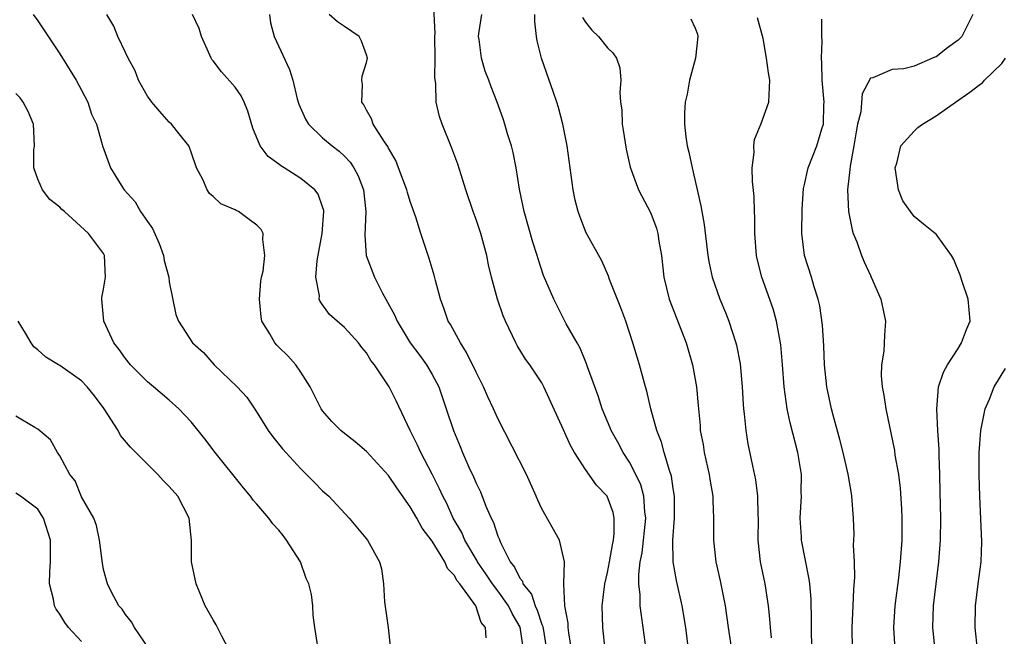
# Model space of a CAD drawing. Units: inches. Extents: x 2589000 to 2592000, y 1512000 to 1515000.
# Drawn here: x 2589349 to 2589439, y 1513352 to 1513409 of the extents above; entities that cross this region are included whole.
import ezdxf

# ---------------------------------------------------------------- set-up
doc = ezdxf.new("R2010")
doc.units = ezdxf.units.IN
doc.header["$MEASUREMENT"] = 0
doc.layers.add('LD25891512_2ft', color=41, linetype='Continuous')

msp = doc.modelspace()

# ---------------------------------------------------------------- linework, layer by layer
at = {"layer": 'LD25891512_2ft'}
for points, elevation in [([(2589402.803, 1513351), (2589402.581, 1513353), (2589402.529, 1513355), (2589402.763, 1513357), (2589403, 1513358.039), (2589403.183, 1513359), (2589403.447, 1513360.553), (2589403.546, 1513361), (2589403.62, 1513361.62), (2589403.609, 1513363), (2589403.51, 1513363.51), (2589402.982, 1513365), (2589402.012, 1513366.012), (2589401, 1513367.456), (2589399.988, 1513369), (2589399.625, 1513369.626), (2589399, 1513371.07), (2589397.202, 1513375), (2589397, 1513375.352), (2589395.905, 1513377), (2589395.532, 1513377.532), (2589394.769, 1513378.768), (2589394.637, 1513379), (2589393.696, 1513381), (2589393.49, 1513381.49), (2589392.975, 1513383), (2589392.415, 1513385), (2589392.144, 1513386.144), (2589391.981, 1513387), (2589391.439, 1513389), (2589391, 1513390.276), (2589390.727, 1513391), (2589390.064, 1513393), (2589389.632, 1513394.368), (2589389.347, 1513395.347), (2589388.8, 1513396.8), (2589387.905, 1513399), (2589387.679, 1513399.679), (2589387.375, 1513401), (2589387.333, 1513402.667), (2589387.237, 1513403.237), (2589387.281, 1513405), (2589387.233, 1513407), (2589387.262, 1513407.262), (2589387.081, 1513410.919)], 8320), ([(2589350.576, 1513409), (2589351, 1513408.418), (2589353, 1513405.412), (2589354.498, 1513403), (2589355, 1513402.09), (2589355.563, 1513401), (2589355.911, 1513399.911), (2589356.343, 1513399), (2589356.868, 1513397.132), (2589356.892, 1513397), (2589357.632, 1513395), (2589358.599, 1513393.401), (2589358.867, 1513393), (2589359.886, 1513391.886), (2589360.358, 1513391), (2589361, 1513390.086), (2589361.462, 1513389.462), (2589362.076, 1513388.076), (2589362.479, 1513387), (2589362.533, 1513386.533), (2589362.945, 1513385), (2589363, 1513384.574), (2589363.591, 1513381.591), (2589363.829, 1513381), (2589365.117, 1513379), (2589366.12, 1513378.12), (2589367.108, 1513377), (2589369.189, 1513375), (2589370.065, 1513374.065), (2589370.872, 1513372.872), (2589372.037, 1513371), (2589372.441, 1513370.441), (2589373.323, 1513369.323), (2589375, 1513367.496), (2589375.526, 1513367), (2589376.25, 1513366.25), (2589377, 1513365.504), (2589377.549, 1513365), (2589379.434, 1513363), (2589381.087, 1513361), (2589382.2, 1513359), (2589382.368, 1513358.368), (2589382.562, 1513357), (2589382.631, 1513355.369), (2589382.979, 1513353), (2589383.2, 1513351)], 8330), ([(2589391.922, 1513352.078), (2589391.86, 1513353), (2589391.46, 1513353.46), (2589390.973, 1513355), (2589389.518, 1513357), (2589389.282, 1513357.282), (2589389, 1513357.807), (2589388.397, 1513358.397), (2589388.162, 1513359), (2589387, 1513360.888), (2589386.085, 1513362.085), (2589385.589, 1513363), (2589385, 1513364.04), (2589383.757, 1513365.757), (2589383, 1513366.91), (2589381, 1513369.1), (2589379.971, 1513369.971), (2589379, 1513370.722), (2589378.666, 1513371), (2589377.843, 1513371.843), (2589377, 1513372.806), (2589376.864, 1513373), (2589375.854, 1513375), (2589375, 1513376.349), (2589374.556, 1513377), (2589373.813, 1513377.813), (2589373, 1513378.632), (2589372.807, 1513378.807), (2589372.629, 1513379), (2589372.169, 1513379.831), (2589371.441, 1513381), (2589371.375, 1513381.375), (2589371.224, 1513383), (2589371.367, 1513384.633), (2589371.423, 1513385), (2589371.557, 1513385.557), (2589371.735, 1513387), (2589371.546, 1513388.454), (2589371.58, 1513389), (2589371.372, 1513389.372), (2589371, 1513389.773), (2589370.281, 1513390.281), (2589369.322, 1513391), (2589369.099, 1513391.099), (2589369, 1513391.162), (2589367.704, 1513391.704), (2589367, 1513392.394), (2589366.659, 1513392.659), (2589366.461, 1513393), (2589366.067, 1513393.933), (2589365.475, 1513395), (2589365, 1513396.43), (2589364.85, 1513396.85), (2589364.782, 1513397), (2589363.902, 1513398.098), (2589363.213, 1513399), (2589363, 1513399.181), (2589362.134, 1513400.134), (2589361.392, 1513401), (2589361, 1513401.556), (2589360.197, 1513403), (2589359.871, 1513403.871), (2589359.251, 1513405), (2589359, 1513405.521), (2589358.297, 1513407), (2589357.928, 1513407.928), (2589357.308, 1513409)], 8328), ([(2589395.329, 1513351), (2589395.032, 1513353.032), (2589394.3, 1513354.301), (2589393.98, 1513355), (2589393, 1513356.358), (2589392.499, 1513357), (2589391.904, 1513357.904), (2589391.149, 1513359), (2589391.106, 1513359.106), (2589389.991, 1513361), (2589389.699, 1513361.699), (2589388.926, 1513363), (2589388.324, 1513364.324), (2589387.969, 1513365), (2589387.681, 1513365.681), (2589387, 1513367.012), (2589385.954, 1513369), (2589385.665, 1513369.664), (2589384.982, 1513371.018), (2589383.717, 1513373.716), (2589383.085, 1513375), (2589381.724, 1513377), (2589381.394, 1513377.394), (2589381, 1513378.115), (2589380.583, 1513378.583), (2589380.268, 1513379), (2589379, 1513380.428), (2589377.615, 1513381.615), (2589376.777, 1513382.777), (2589376.694, 1513383), (2589376.705, 1513383.295), (2589376.384, 1513385), (2589376.495, 1513386.495), (2589376.643, 1513387.357), (2589376.97, 1513389), (2589377.122, 1513391), (2589377.107, 1513391.107), (2589377, 1513391.441), (2589376.59, 1513392.59), (2589376.274, 1513393), (2589375, 1513394.033), (2589373.475, 1513395), (2589373.174, 1513395.174), (2589373, 1513395.34), (2589372.019, 1513396.019), (2589371.283, 1513397), (2589370.622, 1513398.622), (2589370.184, 1513400.183), (2589369.832, 1513401), (2589369.561, 1513401.561), (2589369, 1513402.352), (2589367.756, 1513403.756), (2589367, 1513404.758), (2589366.887, 1513404.887), (2589366.823, 1513405), (2589366.706, 1513405.294), (2589365.943, 1513407), (2589365.714, 1513407.714), (2589365.122, 1513409)], 8326), ([(2589372.153, 1513409), (2589372.242, 1513408.242), (2589372.564, 1513407), (2589373.987, 1513403.987), (2589374.263, 1513403), (2589374.685, 1513401.315), (2589374.822, 1513400.822), (2589375.437, 1513399.437), (2589375.699, 1513399), (2589377, 1513397.749), (2589377.867, 1513397), (2589378.506, 1513396.506), (2589379, 1513396.061), (2589379.524, 1513395.524), (2589379.853, 1513395), (2589380.254, 1513394.254), (2589380.725, 1513393), (2589380.95, 1513391), (2589380.861, 1513388.861), (2589380.98, 1513387), (2589381.722, 1513385), (2589382.46, 1513383.54), (2589383.57, 1513381.57), (2589383.798, 1513381), (2589385, 1513379), (2589385.866, 1513377.866), (2589386.491, 1513377), (2589387, 1513376.135), (2589387.605, 1513375), (2589388.283, 1513373), (2589388.932, 1513371), (2589389.552, 1513369.552), (2589389.769, 1513369), (2589390.358, 1513367.642), (2589390.774, 1513366.774), (2589391, 1513366.195), (2589391.404, 1513365.404), (2589391.903, 1513364.096), (2589392.392, 1513363), (2589392.61, 1513362.61), (2589393, 1513361.348), (2589393.108, 1513361.108), (2589393.233, 1513360.767), (2589394.13, 1513359), (2589394.528, 1513358.528), (2589395, 1513357.51), (2589395.232, 1513357.232), (2589395.286, 1513357), (2589396.067, 1513356.068), (2589396.388, 1513355), (2589396.593, 1513354.593), (2589397, 1513353.301), (2589397.091, 1513353.091), (2589397.449, 1513351)], 8324), ([(2589399.714, 1513351), (2589399.465, 1513352.535), (2589399.417, 1513353), (2589399.41, 1513353.41), (2589399.093, 1513355), (2589399.008, 1513356.992), (2589399.067, 1513359), (2589399, 1513359.417), (2589398.636, 1513361), (2589397, 1513363.86), (2589396.639, 1513364.639), (2589396.498, 1513365), (2589395.607, 1513367), (2589393, 1513372.117), (2589392.61, 1513373), (2589392.094, 1513374.093), (2589391.687, 1513375), (2589391, 1513376.339), (2589390.144, 1513378.144), (2589389.576, 1513379), (2589388.681, 1513380.681), (2589388.47, 1513381), (2589388.102, 1513382.102), (2589387.747, 1513383), (2589387.291, 1513384.709), (2589387.179, 1513385.179), (2589386.713, 1513386.713), (2589385.949, 1513389), (2589385.499, 1513390.501), (2589385, 1513391.924), (2589384.746, 1513392.746), (2589384.687, 1513393), (2589383.936, 1513395), (2589383.667, 1513395.667), (2589383, 1513396.784), (2589382.936, 1513396.936), (2589382.631, 1513397.368), (2589381.612, 1513399), (2589381.463, 1513399.463), (2589381, 1513400.258), (2589380.751, 1513400.751), (2589380.565, 1513401), (2589380.627, 1513402.627), (2589380.58, 1513403), (2589380.619, 1513403.381), (2589381, 1513404.618), (2589381.099, 1513405), (2589381, 1513405.328), (2589380.558, 1513406.558), (2589380.345, 1513407), (2589379, 1513407.921), (2589378.343, 1513408.343), (2589377.592, 1513409)], 8322), ([(2589406.815, 1513349), (2589406.271, 1513353), (2589406.094, 1513354.094), (2589405.998, 1513355), (2589405.991, 1513356.01), (2589405.868, 1513357), (2589405.851, 1513357.851), (2589405.989, 1513359), (2589406.162, 1513359.838), (2589406.501, 1513363), (2589406.415, 1513363.585), (2589406.331, 1513365), (2589406.042, 1513366.042), (2589405.592, 1513367), (2589405, 1513368.118), (2589404.424, 1513369), (2589403.937, 1513369.937), (2589403.349, 1513371), (2589403.258, 1513371.258), (2589402.522, 1513373), (2589402.158, 1513374.158), (2589401.179, 1513376.821), (2589401.096, 1513377.096), (2589400.513, 1513378.513), (2589400.222, 1513379), (2589399.242, 1513380.758), (2589398.396, 1513382.397), (2589398.093, 1513383), (2589397.161, 1513385.161), (2589396.671, 1513386.671), (2589396.582, 1513387), (2589396.201, 1513388.2), (2589395.388, 1513391), (2589394.966, 1513393.034), (2589394.658, 1513395), (2589394.395, 1513396.396), (2589394.24, 1513397), (2589393.886, 1513398.114), (2589393.641, 1513399), (2589393.482, 1513399.482), (2589392.93, 1513401), (2589392.382, 1513402.382), (2589392.165, 1513403), (2589391.841, 1513403.841), (2589391.486, 1513405), (2589391.281, 1513406.719), (2589391.233, 1513407), (2589391.26, 1513407.26), (2589391.527, 1513409)], 8318), ([(2589410.403, 1513351), (2589410.143, 1513353), (2589409.815, 1513355), (2589409.305, 1513357.305), (2589409.012, 1513359), (2589408.962, 1513361), (2589409.106, 1513363), (2589409.12, 1513365), (2589409, 1513365.701), (2589408.836, 1513366.836), (2589408.649, 1513367.351), (2589408.165, 1513369), (2589407.934, 1513369.934), (2589407.503, 1513371), (2589406.97, 1513373), (2589406.603, 1513374.603), (2589406.48, 1513375), (2589405.929, 1513377), (2589405.703, 1513377.702), (2589405.33, 1513379), (2589404.665, 1513381), (2589404.212, 1513382.212), (2589403.194, 1513384.806), (2589403.104, 1513385.104), (2589402.488, 1513386.488), (2589401.07, 1513389.07), (2589400.495, 1513390.495), (2589400.315, 1513391), (2589400.055, 1513392.054), (2589399.855, 1513393), (2589399.309, 1513397), (2589398.916, 1513399), (2589398.521, 1513400.522), (2589398.381, 1513401), (2589398.036, 1513401.964), (2589397.693, 1513403), (2589396.974, 1513405), (2589396.588, 1513406.588), (2589396.517, 1513407), (2589396.364, 1513408.364), (2589396.38, 1513409)], 8316), ([(2589400.735, 1513408.735), (2589401, 1513408.306), (2589401.561, 1513407.562), (2589402.176, 1513407), (2589403, 1513405.964), (2589403.487, 1513405.487), (2589403.835, 1513405), (2589404.137, 1513404.136), (2589404.234, 1513403), (2589404.125, 1513401.875), (2589404.195, 1513401), (2589404.3, 1513400.3), (2589404.347, 1513399), (2589404.446, 1513398.446), (2589404.705, 1513396.705), (2589405.068, 1513395.067), (2589405.839, 1513393), (2589406.931, 1513390.931), (2589407, 1513390.776), (2589407.474, 1513389.474), (2589407.59, 1513389), (2589407.686, 1513388.314), (2589407.918, 1513387), (2589408.139, 1513385), (2589408.634, 1513383), (2589410.17, 1513379), (2589410.777, 1513377), (2589411.14, 1513375), (2589411.291, 1513373.291), (2589411.304, 1513373), (2589411.453, 1513371.453), (2589411.477, 1513371), (2589411.722, 1513369.722), (2589411.821, 1513369), (2589412.277, 1513367), (2589412.368, 1513366.368), (2589412.619, 1513365), (2589412.615, 1513364.615), (2589412.687, 1513363), (2589412.667, 1513361), (2589412.893, 1513359), (2589413.28, 1513357.28), (2589413.745, 1513355), (2589414.015, 1513353), (2589414.336, 1513351)], 8314), ([(2589410.612, 1513408.612), (2589411, 1513407.756), (2589411.22, 1513407.22), (2589411.259, 1513407), (2589411.022, 1513405), (2589410.483, 1513403), (2589410.274, 1513401.726), (2589410.104, 1513401), (2589410.034, 1513400.034), (2589410.019, 1513399), (2589410.16, 1513397.84), (2589410.268, 1513397), (2589410.43, 1513396.43), (2589410.721, 1513395), (2589411.529, 1513391.529), (2589411.606, 1513391), (2589411.818, 1513389.818), (2589412.158, 1513387), (2589412.284, 1513386.284), (2589412.546, 1513385), (2589413.258, 1513383), (2589413.774, 1513381.774), (2589414.081, 1513381), (2589414.732, 1513379), (2589414.785, 1513378.785), (2589415.099, 1513377.099), (2589415.283, 1513375), (2589415.373, 1513373.373), (2589415.41, 1513373), (2589415.486, 1513372.514), (2589415.618, 1513371), (2589415.801, 1513369.801), (2589416.226, 1513367.774), (2589416.51, 1513366.51), (2589416.706, 1513365), (2589416.735, 1513363.264), (2589416.753, 1513363), (2589416.738, 1513361), (2589416.944, 1513359), (2589417.356, 1513357), (2589417.681, 1513355), (2589417.803, 1513353.803), (2589417.852, 1513353), (2589417.942, 1513352.058)], 8312), ([(2589421.692, 1513351), (2589421.634, 1513352.366), (2589421.621, 1513353), (2589421.632, 1513353.632), (2589421.589, 1513355.589), (2589421.469, 1513357), (2589421.422, 1513357.422), (2589420.719, 1513361), (2589420.715, 1513361.285), (2589420.606, 1513363), (2589420.702, 1513365), (2589420.691, 1513365.309), (2589420.701, 1513367), (2589420.392, 1513369), (2589419.693, 1513371.694), (2589419.409, 1513373), (2589419.124, 1513375), (2589418.98, 1513377), (2589418.826, 1513378.826), (2589418.433, 1513381), (2589418.117, 1513382.116), (2589417.093, 1513385), (2589416.68, 1513386.679), (2589416.614, 1513387), (2589416.452, 1513389), (2589416.457, 1513390.457), (2589416.423, 1513391), (2589416.388, 1513392.388), (2589416.248, 1513393.752), (2589416.21, 1513395), (2589416.389, 1513396.389), (2589416.371, 1513397), (2589416.424, 1513397.576), (2589417.038, 1513399.037), (2589417.731, 1513401), (2589417.82, 1513403), (2589417.687, 1513403.687), (2589417.516, 1513405), (2589417.202, 1513406.798), (2589416.709, 1513408.71)], 8310), ([(2589425.378, 1513351), (2589425.329, 1513353), (2589425.444, 1513355), (2589425.494, 1513356.506), (2589425.576, 1513357.575), (2589425.549, 1513359), (2589425.474, 1513360.526), (2589425.506, 1513361.506), (2589425.448, 1513363), (2589425.321, 1513365), (2589425.264, 1513365.263), (2589424.975, 1513367.025), (2589424.504, 1513369), (2589424.197, 1513370.197), (2589423.593, 1513372.407), (2589423.448, 1513373), (2589423.026, 1513375), (2589422.823, 1513377), (2589422.749, 1513378.749), (2589422.634, 1513380.634), (2589422.38, 1513382.38), (2589422.234, 1513383), (2589421.864, 1513384.136), (2589421.619, 1513385), (2589420.987, 1513387), (2589420.729, 1513389), (2589420.766, 1513391.234), (2589420.905, 1513393.095), (2589421, 1513393.48), (2589421.315, 1513395), (2589422.105, 1513397), (2589422.565, 1513398.565), (2589422.715, 1513399), (2589422.758, 1513400.758), (2589422.783, 1513401), (2589422.608, 1513403), (2589422.563, 1513404.563), (2589422.524, 1513405), (2589422.598, 1513406.598), (2589422.565, 1513407), (2589422.568, 1513408.568)], 8308), ([(2589436.358, 1513409), (2589435.349, 1513407), (2589435, 1513406.662), (2589434.032, 1513405.968), (2589433, 1513405.149), (2589432.888, 1513405.112), (2589432.682, 1513405), (2589431, 1513404.286), (2589430.046, 1513404.046), (2589429, 1513403.97), (2589427.22, 1513403.22), (2589427, 1513403.196), (2589426.238, 1513401.762), (2589426.123, 1513400.124), (2589425.84, 1513399), (2589425.711, 1513398.289), (2589425.505, 1513397), (2589425.154, 1513395.154), (2589425.14, 1513394.86), (2589424.922, 1513393), (2589425.009, 1513391.008), (2589425.328, 1513389.329), (2589425.444, 1513389), (2589425.753, 1513388.247), (2589426.199, 1513387), (2589426.425, 1513386.425), (2589427, 1513385.157), (2589427.085, 1513385), (2589427.958, 1513383), (2589428.393, 1513381), (2589428.285, 1513379.715), (2589428.24, 1513378.24), (2589428.029, 1513377), (2589427.999, 1513376.001), (2589428.087, 1513375), (2589428.24, 1513374.239), (2589428.401, 1513373), (2589429.194, 1513369.194), (2589429.247, 1513368.753), (2589429.556, 1513367), (2589429.728, 1513365.729), (2589429.846, 1513363.846), (2589429.88, 1513363), (2589429.86, 1513361), (2589429.717, 1513359), (2589429.557, 1513357.557), (2589429.245, 1513355), (2589429.108, 1513353), (2589429.22, 1513351)], 8306), ([(2589432.922, 1513350.922), (2589432.699, 1513353), (2589432.755, 1513355), (2589432.994, 1513357), (2589433.26, 1513359), (2589433.402, 1513361), (2589433.42, 1513363), (2589433.384, 1513365.384), (2589433.343, 1513367), (2589433.27, 1513368.73), (2589433.267, 1513369.267), (2589433.157, 1513371), (2589433.058, 1513372.942), (2589433.234, 1513375), (2589433.676, 1513376.324), (2589434.049, 1513377), (2589435, 1513378.508), (2589435.33, 1513379), (2589435.761, 1513380.239), (2589436.098, 1513381), (2589436.031, 1513382.031), (2589435.932, 1513383), (2589435.374, 1513384.626), (2589435.252, 1513385), (2589435.203, 1513385.203), (2589434.619, 1513386.618), (2589434.409, 1513387), (2589433, 1513388.924), (2589432.93, 1513389), (2589431.838, 1513389.838), (2589431, 1513390.566), (2589430.65, 1513391), (2589429.973, 1513391.973), (2589429.554, 1513393), (2589429.267, 1513395), (2589429.409, 1513395.409), (2589429.782, 1513397), (2589431, 1513398.359), (2589431.323, 1513398.677), (2589431.771, 1513399), (2589433, 1513399.741), (2589434.769, 1513401), (2589436.094, 1513401.906), (2589437, 1513402.619), (2589437.223, 1513402.776), (2589437.428, 1513403), (2589439, 1513404.53), (2589439.324, 1513405)], 8304), ([(2589376.531, 1513351.469), (2589376.272, 1513353), (2589376.127, 1513354.128), (2589376.09, 1513355), (2589375.979, 1513356.021), (2589375.75, 1513357), (2589375.5, 1513357.5), (2589374.975, 1513359), (2589373.71, 1513361), (2589373.402, 1513361.402), (2589373, 1513361.909), (2589372.466, 1513362.466), (2589372.085, 1513363), (2589371, 1513364.278), (2589370.652, 1513364.652), (2589370.413, 1513365), (2589369.762, 1513365.762), (2589367.185, 1513369), (2589366.245, 1513370.245), (2589365, 1513371.785), (2589363.865, 1513373), (2589363, 1513373.773), (2589361.562, 1513375), (2589361, 1513375.448), (2589359.459, 1513377), (2589359, 1513377.574), (2589358.415, 1513378.414), (2589357.939, 1513379), (2589357.014, 1513381), (2589356.849, 1513383), (2589356.848, 1513383.152), (2589357, 1513383.929), (2589357.177, 1513385), (2589357.099, 1513387), (2589357, 1513387.172), (2589355.619, 1513389), (2589353.426, 1513391), (2589353.184, 1513391.184), (2589353, 1513391.399), (2589352.097, 1513392.097), (2589351.427, 1513393), (2589351, 1513393.973), (2589350.644, 1513395), (2589350.639, 1513396.639), (2589350.708, 1513397), (2589350.609, 1513399), (2589350.132, 1513400.132), (2589349.649, 1513401), (2589349.382, 1513401.382), (2589349, 1513401.78)], 8332), ([(2589369.329, 1513349.329), (2589367.785, 1513352.215), (2589367.264, 1513353.264), (2589367, 1513353.699), (2589366.286, 1513355), (2589365.439, 1513357), (2589365.026, 1513359), (2589365.038, 1513360.962), (2589364.817, 1513363), (2589363.772, 1513365), (2589363, 1513365.902), (2589362.444, 1513366.444), (2589361.958, 1513367), (2589359.469, 1513369.469), (2589358.551, 1513370.55), (2589358.327, 1513371), (2589357.043, 1513373), (2589356.174, 1513374.174), (2589355.507, 1513375), (2589355, 1513375.531), (2589353, 1513376.942), (2589352.884, 1513377), (2589351.719, 1513377.719), (2589351, 1513378.363), (2589350.643, 1513378.643), (2589350.391, 1513379), (2589349.887, 1513379.887), (2589349.201, 1513381)], 8334), ([(2589436.781, 1513351), (2589436.568, 1513353), (2589436.587, 1513355), (2589436.83, 1513357), (2589437.103, 1513359), (2589437.178, 1513360.822), (2589437, 1513365), (2589436.935, 1513366.935), (2589436.934, 1513369), (2589437.081, 1513371), (2589437.485, 1513373), (2589437.862, 1513373.862), (2589438.308, 1513375), (2589439.341, 1513376.659)], 8302), ([(2589361.193, 1513351), (2589359.833, 1513353), (2589359.54, 1513353.54), (2589359, 1513354.203), (2589358.689, 1513354.689), (2589358.406, 1513355), (2589357.707, 1513356.293), (2589357.347, 1513357), (2589357, 1513358.317), (2589356.889, 1513358.889), (2589356.632, 1513361), (2589356.342, 1513362.342), (2589356.1, 1513363), (2589355, 1513364.959), (2589354.402, 1513366.402), (2589353.935, 1513367), (2589353, 1513368.707), (2589352.782, 1513369), (2589352.151, 1513370.152), (2589351, 1513371.133), (2589350.713, 1513371.287), (2589349, 1513372.32)], 8336), ([(2589355, 1513351.722), (2589353.801, 1513353), (2589353.47, 1513353.47), (2589353, 1513354.234), (2589352.673, 1513354.673), (2589352.509, 1513355), (2589352.415, 1513355.586), (2589352.069, 1513357), (2589352.108, 1513358.107), (2589352.169, 1513359), (2589352.166, 1513361), (2589351.527, 1513363), (2589351, 1513363.812), (2589349.431, 1513365), (2589349, 1513365.29)], 8338)]:
    msp.add_lwpolyline(points, dxfattribs=dict(at, elevation=elevation))

doc.saveas('drawing.dxf')
